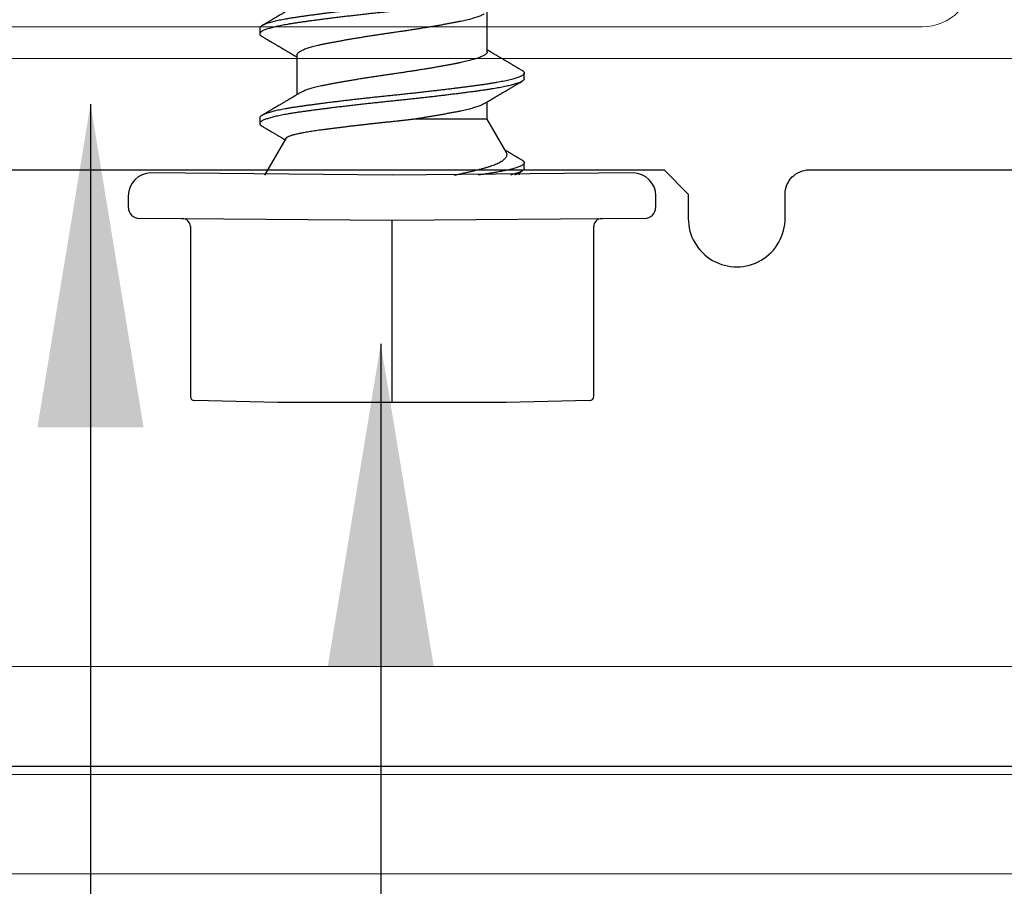
# Model space of a CAD drawing. Extents: x 202 to 667, y -2191 to -1908.
# Drawn here: x 385 to 386, y -1968 to -1968 of the extents above; entities that cross this region are included whole.
import ezdxf

# ---------------------------------------------------------------- set-up
doc = ezdxf.new("R2010")
doc.units = 0
doc.header["$LTSCALE"] = 0.5
doc.header["$MEASUREMENT"] = 0
doc.layers.get('0').update_dxf_attribs({"linetype": 'CONTINUOUS'})
for name, color, linetype in [('ALB 6PL', 7, 'CONTINUOUS'), ('ALB PLCP', 10, 'CONTINUOUS'), ('ALB STR', 7, 'CONTINUOUS')]:
    doc.layers.add(name, color=color, linetype=linetype)
doc.layers.add('DIMS', color=92, linetype='CONTINUOUS', lineweight=15)
doc.styles.add('Arial', font='arial.ttf')
doc.dimstyles.get("Standard").update_dxf_attribs({"dimtxt": 0.15, "dimasz": 0.2, "dimexe": 0.09, "dimexo": 0.0625, "dimgap": 0.1, "dimtad": 1, "dimzin": 0, "dimdsep": 46, "dimtxsty": 'Arial', "dimcen": 0.09, "dimclrd": 256, "dimclre": 256, "dimclrt": 256, "dimadec": 3, "dimazin": 0, "dimtfac": 1, "dimtofl": 0, "dimtmove": 0, "dimatfit": 3, "dimfxl": 1, "dimtfillclr": 256, "dimtolj": 1, "dimtzin": 0, "dimarcsym": 0})

# ---------------------------------------------------------------- blocks, each defined once
blk = doc.blocks.new('#8X58-HWH-SD-TEK')
at = {"layer": 'ALB PLCP', "lineweight": 30}
for p, q in [((0.05904, 0.07639), (0.05904, 0.10087)), ((-0.082, 0.09091), (-0.082, 0.08744)), ((-0.05904, 0.07418), (-0.05904, 0.0497)), ((0.082, 0.05966), (0.082, 0.06313)), ((0.05904, 0.03452), (0.05904, 0.04532)), ((-0.082, 0.03536), (-0.082, 0.03188)), ((0.07089, 0.014), (0.05904, 0.03452)), ((-0.06592, 0.02261), (-0.07897, 0)), ((0.082, 0.00411), (0.082, 0.00758)), ((0, 0), (-0.1494, 0.00125)), ((0.1494, 0.00125), (0, 0)), ((0.07897, 0), (0.0783, 0.00115)), ((-0.1635, -0.01285), (-0.1635, -0.0199)), ((0.1635, -0.0199), (0.1635, -0.01285)), ((0, -0.0282), (-0.15645, -0.02695)), ((0.15645, -0.02695), (0, -0.0282)), ((-0.125, -0.03195), (-0.125, -0.13725)), ((0.125, -0.13725), (0.125, -0.03195)), ((-0.07073, -0.141), (-0.1225, -0.13975)), ((0.1225, -0.13975), (0.07073, -0.141)), ((0.07073, -0.141), (-0.07073, -0.141))]:
    blk.add_line(p, q, dxfattribs=at)
at = {"layer": 'ALB PLCP', "ltscale": 0.09375}
blk.add_line((0, -0.141), (0, -0.0282), dxfattribs=at)
at = {"layer": 'ALB PLCP', "lineweight": 30}
for centre, radius, start, end in [((-0.1494, -0.01285), 0.0141, 90, 180), ((0.1494, -0.01285), 0.0141, 0, 90), ((-0.15645, -0.0199), 0.00705, 180, 270), ((0.15645, -0.0199), 0.00705, 270, 0), ((-0.13, -0.03195), 0.005, 0, 90), ((0.13, -0.03195), 0.005, 90, 180), ((-0.1225, -0.13725), 0.0025, 180, 270), ((0.1225, -0.13725), 0.0025, 270, 0)]:
    blk.add_arc(centre, radius, start, end, dxfattribs=at)
for points, knots in [([(0.08058, 0.12029), (0.08074, 0.1202), (0.08108, 0.11999), (0.08148, 0.11967), (0.08179, 0.11933), (0.08197, 0.11899), (0.08202, 0.11867), (0.08195, 0.11834), (0.08176, 0.11801), (0.08145, 0.11768), (0.08103, 0.11735), (0.0805, 0.11702), (0.07985, 0.11668), (0.07904, 0.11632), (0.07805, 0.11594), (0.07687, 0.11555), (0.07554, 0.11515), (0.07406, 0.11475), (0.07244, 0.11435), (0.07069, 0.11396), (0.06885, 0.11357), (0.06696, 0.11321), (0.06502, 0.11286), (0.063, 0.11251), (0.06089, 0.11218), (0.05869, 0.11184), (0.05641, 0.11152), (0.05404, 0.11118), (0.05157, 0.11084), (0.049, 0.1105), (0.04635, 0.11014), (0.04361, 0.10979), (0.04084, 0.10944), (0.03806, 0.10909), (0.03528, 0.10874), (0.03244, 0.1084), (0.02955, 0.10805), (0.02647, 0.10769), (0.02319, 0.10731), (0.01973, 0.10692), (0.01623, 0.10653), (0.01272, 0.10614), (0.00921, 0.10576), (0.0057, 0.10539), (0.00229, 0.10503), (-0.001, 0.1047), (-0.00421, 0.10437), (-0.00742, 0.10403), (-0.01064, 0.10368), (-0.01387, 0.10333), (-0.01708, 0.10298), (-0.02028, 0.10262), (-0.02345, 0.10226), (-0.0266, 0.10189), (-0.0297, 0.10153), (-0.03276, 0.10116), (-0.03571, 0.1008), (-0.03854, 0.10045), (-0.04125, 0.10011), (-0.0439, 0.09977), (-0.04648, 0.09944), (-0.04911, 0.09909), (-0.05178, 0.09873), (-0.05446, 0.09836), (-0.05703, 0.09799), (-0.05949, 0.09764), (-0.06184, 0.09727), (-0.0641, 0.0969), (-0.06619, 0.09653), (-0.06812, 0.09617), (-0.0699, 0.09581), (-0.07156, 0.09545), (-0.07312, 0.09509), (-0.07455, 0.09472), (-0.07587, 0.09436), (-0.07707, 0.09399), (-0.07813, 0.09363), (-0.07907, 0.09326), (-0.07988, 0.0929), (-0.08056, 0.09255), (-0.0811, 0.0922), (-0.08151, 0.09187), (-0.08179, 0.09154), (-0.08195, 0.09123), (-0.08202, 0.09102), (-0.082, 0.09091), (-0.082, 0.09091)], [0, 0, 0, 0, 0.009251, 0.021172, 0.033026, 0.044804, 0.056498, 0.068203, 0.079992, 0.091176, 0.102418, 0.113713, 0.125051, 0.136424, 0.149617, 0.162834, 0.176062, 0.189287, 0.202497, 0.215679, 0.228819, 0.240818, 0.252762, 0.264642, 0.27645, 0.288176, 0.299857, 0.311615, 0.323451, 0.335357, 0.347323, 0.35934, 0.371398, 0.382797, 0.394216, 0.405646, 0.417079, 0.428507, 0.441712, 0.454885, 0.468014, 0.481086, 0.494089, 0.507011, 0.519842, 0.531522, 0.543249, 0.555057, 0.566937, 0.578882, 0.590881, 0.602925, 0.615004, 0.627109, 0.63923, 0.651356, 0.663478, 0.674894, 0.686288, 0.697653, 0.70898, 0.720261, 0.733246, 0.746148, 0.758955, 0.771697, 0.784526, 0.797447, 0.810449, 0.822428, 0.834456, 0.846523, 0.85862, 0.870736, 0.882861, 0.894986, 0.9071, 0.919193, 0.931255, 0.943276, 0.955248, 0.966481, 0.977653, 0.988758, 0.999788, 1, 1, 1, 1]), ([(0.08198, 0.11522), (0.08199, 0.11516), (0.082, 0.11498), (0.08186, 0.11468), (0.08157, 0.11432), (0.08115, 0.11396), (0.08062, 0.11361), (0.07995, 0.11326), (0.07915, 0.1129), (0.07822, 0.11253), (0.07716, 0.11217), (0.07598, 0.1118), (0.07467, 0.11144), (0.07324, 0.11107), (0.0717, 0.11071), (0.07004, 0.11035), (0.06831, 0.11), (0.06652, 0.10966), (0.06468, 0.10933), (0.06276, 0.109), (0.06076, 0.10868), (0.05858, 0.10836), (0.0562, 0.10802), (0.0536, 0.10765), (0.05088, 0.10728), (0.04805, 0.1069), (0.04511, 0.10651), (0.04208, 0.10612), (0.03904, 0.10574), (0.03602, 0.10536), (0.03302, 0.105), (0.02996, 0.10463), (0.02686, 0.10426), (0.02372, 0.1039), (0.02055, 0.10354), (0.01735, 0.10318), (0.01414, 0.10282), (0.01092, 0.10247), (0.0077, 0.10213), (0.00448, 0.10179), (0.00134, 0.10146), (-0.00174, 0.10115), (-0.00476, 0.10084), (-0.00779, 0.10052), (-0.01083, 0.10019), (-0.01403, 0.09984), (-0.01738, 0.09947), (-0.02086, 0.09908), (-0.02432, 0.09869), (-0.02774, 0.09829), (-0.0311, 0.09789), (-0.03441, 0.09749), (-0.03756, 0.0971), (-0.04055, 0.09673), (-0.04337, 0.09637), (-0.04612, 0.09601), (-0.04878, 0.09566), (-0.05136, 0.09531), (-0.05384, 0.09497), (-0.05622, 0.09464), (-0.0585, 0.09431), (-0.0607, 0.09398), (-0.06282, 0.09364), (-0.06486, 0.0933), (-0.06676, 0.09295), (-0.06854, 0.09261), (-0.07019, 0.09228), (-0.07175, 0.09194), (-0.0732, 0.09159), (-0.07462, 0.09123), (-0.07599, 0.09085), (-0.07728, 0.09045), (-0.07841, 0.09005), (-0.07939, 0.08966), (-0.08021, 0.08927), (-0.08088, 0.08888), (-0.08138, 0.08851), (-0.08173, 0.08816), (-0.08194, 0.08782), (-0.08202, 0.08749), (-0.08198, 0.08716), (-0.08181, 0.08682), (-0.08151, 0.08648), (-0.08111, 0.08615), (-0.08075, 0.08593), (-0.08059, 0.08583)], [0, 0, 0, 0, 0.006105, 0.018921, 0.031831, 0.043737, 0.055704, 0.067722, 0.079781, 0.091871, 0.103984, 0.116108, 0.128234, 0.140351, 0.15245, 0.16452, 0.176552, 0.187853, 0.199103, 0.210295, 0.221422, 0.232476, 0.245222, 0.258061, 0.270991, 0.284001, 0.297079, 0.310212, 0.323388, 0.335494, 0.347615, 0.359741, 0.371863, 0.383969, 0.396052, 0.408099, 0.420102, 0.432052, 0.443938, 0.455752, 0.467486, 0.478496, 0.489569, 0.500712, 0.51192, 0.523183, 0.536275, 0.54942, 0.562605, 0.575817, 0.589043, 0.60227, 0.615486, 0.627578, 0.63964, 0.651661, 0.663632, 0.675543, 0.687385, 0.69915, 0.710835, 0.722554, 0.734355, 0.746229, 0.758168, 0.769476, 0.780825, 0.792208, 0.803615, 0.815039, 0.828267, 0.841493, 0.854703, 0.867886, 0.881027, 0.894115, 0.907138, 0.919007, 0.930803, 0.942515, 0.954204, 0.965975, 0.977822, 0.989738, 1, 1, 1, 1]), ([(-0.05706, 0.10643), (-0.05738, 0.10625), (-0.05796, 0.1059), (-0.05877, 0.10542), (-0.05945, 0.10501), (-0.06, 0.10468), (-0.06043, 0.10443), (-0.06072, 0.10425), (-0.06094, 0.10412), (-0.06114, 0.10401), (-0.06139, 0.10385), (-0.06174, 0.10365), (-0.06219, 0.10338), (-0.06282, 0.103), (-0.0636, 0.10254), (-0.06446, 0.10203), (-0.06531, 0.10153), (-0.06618, 0.10102), (-0.06707, 0.10049), (-0.06796, 0.09996), (-0.06891, 0.0994), (-0.06994, 0.09879), (-0.07106, 0.09813), (-0.07224, 0.09743), (-0.0735, 0.09669), (-0.0746, 0.09604), (-0.07548, 0.09552), (-0.07608, 0.09517), (-0.07661, 0.09486), (-0.07708, 0.09458), (-0.07743, 0.09438), (-0.0777, 0.09421), (-0.07796, 0.09407), (-0.07829, 0.09387), (-0.07873, 0.09361), (-0.07926, 0.0933), (-0.0799, 0.09293), (-0.08035, 0.09266), (-0.08059, 0.09252)], [0, 0, 0, 0, 0.039859, 0.074313, 0.103351, 0.126964, 0.144888, 0.157552, 0.165194, 0.172817, 0.182416, 0.197975, 0.216926, 0.239231, 0.279328, 0.315895, 0.348932, 0.388346, 0.426117, 0.463119, 0.501286, 0.547448, 0.594839, 0.643893, 0.697447, 0.755984, 0.783307, 0.809264, 0.832143, 0.851943, 0.868662, 0.876708, 0.886733, 0.900966, 0.919407, 0.942058, 0.968922, 1, 1, 1, 1]), ([(0.05708, 0.09971), (0.05703, 0.09968), (0.05674, 0.09949), (0.05606, 0.09915), (0.05505, 0.09868), (0.05387, 0.09822), (0.05256, 0.09775), (0.05112, 0.09729), (0.04957, 0.09684), (0.04794, 0.09641), (0.04625, 0.09599), (0.04446, 0.09558), (0.04259, 0.09518), (0.04062, 0.09479), (0.03856, 0.09439), (0.0364, 0.09398), (0.03415, 0.09356), (0.0318, 0.09313), (0.02938, 0.0927), (0.02691, 0.09227), (0.02438, 0.09184), (0.0218, 0.09141), (0.0191, 0.09097), (0.01629, 0.09052), (0.01337, 0.09006), (0.01043, 0.08961), (0.00748, 0.08916), (0.00452, 0.08872), (0.00164, 0.0883), (-0.00119, 0.0879), (-0.00396, 0.0875), (-0.00674, 0.08709), (-0.00952, 0.08668), (-0.0123, 0.08625), (-0.01506, 0.08582), (-0.0178, 0.08538), (-0.0205, 0.08495), (-0.02315, 0.08451), (-0.02574, 0.08407), (-0.02824, 0.08364), (-0.03066, 0.08321), (-0.03301, 0.08279), (-0.03533, 0.08237), (-0.03761, 0.08194), (-0.03984, 0.08151), (-0.04196, 0.08109), (-0.04398, 0.08067), (-0.04589, 0.08023), (-0.04767, 0.0798), (-0.04932, 0.07937), (-0.05082, 0.07894), (-0.05221, 0.0785), (-0.05349, 0.07807), (-0.05463, 0.07763), (-0.05566, 0.07719), (-0.05655, 0.07675), (-0.0573, 0.07632), (-0.05792, 0.07589), (-0.0584, 0.07547), (-0.05875, 0.07506), (-0.05896, 0.07466), (-0.05905, 0.07437), (-0.05903, 0.07421), (-0.05903, 0.07418)], [0, 0, 0, 0, 0.003712, 0.021476, 0.039274, 0.057083, 0.074878, 0.092635, 0.110328, 0.126932, 0.143441, 0.159835, 0.176098, 0.192263, 0.208547, 0.224959, 0.241483, 0.2581, 0.274791, 0.291236, 0.307715, 0.324206, 0.340692, 0.358465, 0.376185, 0.393827, 0.411368, 0.428786, 0.44606, 0.462225, 0.478488, 0.494883, 0.511392, 0.527996, 0.544677, 0.561415, 0.57819, 0.594981, 0.611768, 0.62823, 0.64465, 0.661008, 0.677285, 0.69475, 0.71208, 0.729253, 0.746456, 0.763813, 0.781302, 0.797894, 0.814565, 0.831296, 0.848066, 0.864856, 0.881645, 0.898411, 0.915136, 0.931798, 0.948379, 0.964565, 0.980638, 0.996579, 1, 1, 1, 1]), ([(-0.0806, 0.08583), (-0.08029, 0.08565), (-0.07971, 0.08531), (-0.07889, 0.08483), (-0.07818, 0.08442), (-0.07757, 0.08406), (-0.07706, 0.08376), (-0.07666, 0.08352), (-0.07635, 0.08334), (-0.07612, 0.0832), (-0.07593, 0.08309), (-0.07572, 0.08297), (-0.0755, 0.08283), (-0.07524, 0.08268), (-0.07496, 0.08252), (-0.07452, 0.08226), (-0.07391, 0.0819), (-0.07314, 0.08145), (-0.07241, 0.08102), (-0.07174, 0.08062), (-0.07113, 0.08026), (-0.07051, 0.0799), (-0.06989, 0.07953), (-0.0693, 0.07918), (-0.06878, 0.07887), (-0.06836, 0.07863), (-0.06805, 0.07844), (-0.0678, 0.0783), (-0.06754, 0.07814), (-0.06721, 0.07794), (-0.06682, 0.07771), (-0.06638, 0.07745), (-0.06584, 0.07713), (-0.06522, 0.07677), (-0.06456, 0.07637), (-0.06395, 0.07601), (-0.0634, 0.07568), (-0.06288, 0.07538), (-0.06239, 0.07509), (-0.06192, 0.07481), (-0.06147, 0.07454), (-0.061, 0.07426), (-0.06046, 0.07394), (-0.0598, 0.07355), (-0.05931, 0.07326), (-0.05904, 0.0731), (-0.05904, 0.07309)], [0, 0, 0, 0, 0.042573, 0.08038, 0.113424, 0.14171, 0.165239, 0.184014, 0.198259, 0.207616, 0.215827, 0.225248, 0.235879, 0.247718, 0.260767, 0.275024, 0.30881, 0.345241, 0.381963, 0.410264, 0.438735, 0.467377, 0.49619, 0.524619, 0.54926, 0.56953, 0.582357, 0.592543, 0.604022, 0.619433, 0.638213, 0.658604, 0.680479, 0.712968, 0.744785, 0.773077, 0.797847, 0.821909, 0.844414, 0.866309, 0.887929, 0.906924, 0.931856, 0.962717, 0.999499, 1, 1, 1, 1]), ([(0.05903, 0.07639), (0.05903, 0.07629), (0.05902, 0.07607), (0.05887, 0.0757), (0.05858, 0.0753), (0.05817, 0.07488), (0.05762, 0.07446), (0.05693, 0.07403), (0.05607, 0.07358), (0.05505, 0.07311), (0.05388, 0.07265), (0.05256, 0.07218), (0.05112, 0.07172), (0.04957, 0.07127), (0.04794, 0.07084), (0.04625, 0.07042), (0.04446, 0.07001), (0.04259, 0.06961), (0.04062, 0.06922), (0.03856, 0.06882), (0.0364, 0.06841), (0.03415, 0.06799), (0.0318, 0.06756), (0.02938, 0.06713), (0.02691, 0.0667), (0.02438, 0.06627), (0.0218, 0.06584), (0.0191, 0.0654), (0.01629, 0.06495), (0.01337, 0.06449), (0.01043, 0.06403), (0.00748, 0.06359), (0.00452, 0.06315), (0.00164, 0.06273), (-0.00119, 0.06233), (-0.00396, 0.06193), (-0.00674, 0.06152), (-0.00952, 0.0611), (-0.0123, 0.06068), (-0.01506, 0.06025), (-0.0178, 0.05981), (-0.0205, 0.05938), (-0.02315, 0.05894), (-0.02574, 0.0585), (-0.02824, 0.05807), (-0.03066, 0.05764), (-0.03301, 0.05722), (-0.0353, 0.0568), (-0.03752, 0.05638), (-0.03967, 0.05597), (-0.04172, 0.05556), (-0.04367, 0.05516), (-0.04554, 0.05475), (-0.04727, 0.05433), (-0.04888, 0.05392), (-0.05035, 0.0535), (-0.05173, 0.05309), (-0.053, 0.05267), (-0.05415, 0.05225), (-0.05519, 0.05182), (-0.0561, 0.0514), (-0.05672, 0.05109), (-0.057, 0.05091), (-0.05705, 0.05088)], [0, 0, 0, 0, 0.011697, 0.028009, 0.044154, 0.060404, 0.076741, 0.093148, 0.110921, 0.128729, 0.146548, 0.164352, 0.182118, 0.199821, 0.216434, 0.232951, 0.249354, 0.265625, 0.281799, 0.298091, 0.314513, 0.331046, 0.347672, 0.364371, 0.380825, 0.397312, 0.413813, 0.430307, 0.44809, 0.465819, 0.48347, 0.50102, 0.518448, 0.535731, 0.551905, 0.568176, 0.58458, 0.601097, 0.617711, 0.634401, 0.651148, 0.667931, 0.684731, 0.701527, 0.717998, 0.734427, 0.750793, 0.767078, 0.783892, 0.800581, 0.817125, 0.833663, 0.850345, 0.867154, 0.883102, 0.899128, 0.915215, 0.931345, 0.947501, 0.963663, 0.979815, 0.995937, 1, 1, 1, 1]), ([(0.08059, 0.06474), (0.08034, 0.06489), (0.07986, 0.06517), (0.0792, 0.06556), (0.07865, 0.06588), (0.07821, 0.06614), (0.07788, 0.06633), (0.07752, 0.06654), (0.07704, 0.06683), (0.07645, 0.06718), (0.07582, 0.06755), (0.07521, 0.06791), (0.07458, 0.06828), (0.07397, 0.06864), (0.07316, 0.06911), (0.07217, 0.06969), (0.07102, 0.07037), (0.06992, 0.07102), (0.06894, 0.0716), (0.06808, 0.07211), (0.06731, 0.07257), (0.06655, 0.07302), (0.06576, 0.07349), (0.0649, 0.07399), (0.0641, 0.07447), (0.06335, 0.07491), (0.06271, 0.0753), (0.0621, 0.07566), (0.06157, 0.07597), (0.06122, 0.07618), (0.06099, 0.07631), (0.06084, 0.07641), (0.06064, 0.07652), (0.06037, 0.07668), (0.05998, 0.07692), (0.05953, 0.07719), (0.05919, 0.07739), (0.05904, 0.07748)], [0, 0, 0, 0, 0.035772, 0.066389, 0.091856, 0.112173, 0.127345, 0.137588, 0.16237, 0.193745, 0.22019, 0.249717, 0.279107, 0.307443, 0.334725, 0.391824, 0.444279, 0.495069, 0.544563, 0.580746, 0.615753, 0.651059, 0.687087, 0.725893, 0.770029, 0.799069, 0.830024, 0.859919, 0.88411, 0.902549, 0.909612, 0.915598, 0.924325, 0.936822, 0.953085, 0.978708, 1, 1, 1, 1]), ([(0.08058, 0.06474), (0.08074, 0.06465), (0.08108, 0.06444), (0.08148, 0.06412), (0.08179, 0.06378), (0.08197, 0.06344), (0.08202, 0.06311), (0.08195, 0.06278), (0.08176, 0.06245), (0.08145, 0.06212), (0.08103, 0.06179), (0.0805, 0.06146), (0.07985, 0.06112), (0.07904, 0.06077), (0.07805, 0.06039), (0.07687, 0.05999), (0.07554, 0.05959), (0.07406, 0.05919), (0.07244, 0.05879), (0.07069, 0.0584), (0.06885, 0.05802), (0.06696, 0.05765), (0.06502, 0.0573), (0.063, 0.05696), (0.06089, 0.05662), (0.05869, 0.05629), (0.05641, 0.05596), (0.05404, 0.05563), (0.05157, 0.05529), (0.049, 0.05494), (0.04635, 0.05459), (0.04361, 0.05423), (0.04084, 0.05388), (0.03806, 0.05353), (0.03528, 0.05319), (0.03244, 0.05284), (0.02955, 0.0525), (0.02647, 0.05213), (0.02319, 0.05176), (0.01973, 0.05136), (0.01623, 0.05097), (0.01272, 0.05059), (0.00921, 0.05021), (0.0057, 0.04983), (0.00229, 0.04948), (-0.001, 0.04914), (-0.00421, 0.04881), (-0.00742, 0.04847), (-0.01064, 0.04813), (-0.01387, 0.04778), (-0.01708, 0.04742), (-0.02028, 0.04706), (-0.02345, 0.0467), (-0.0266, 0.04634), (-0.0297, 0.04597), (-0.03276, 0.04561), (-0.03571, 0.04525), (-0.03854, 0.0449), (-0.04125, 0.04456), (-0.0439, 0.04422), (-0.04648, 0.04388), (-0.04911, 0.04353), (-0.05178, 0.04317), (-0.05446, 0.0428), (-0.05703, 0.04244), (-0.05949, 0.04208), (-0.06184, 0.04172), (-0.0641, 0.04134), (-0.06619, 0.04098), (-0.06812, 0.04061), (-0.0699, 0.04026), (-0.07156, 0.03989), (-0.07312, 0.03953), (-0.07455, 0.03917), (-0.07587, 0.0388), (-0.07707, 0.03843), (-0.07813, 0.03807), (-0.07907, 0.03771), (-0.07988, 0.03735), (-0.08056, 0.03699), (-0.0811, 0.03664), (-0.08151, 0.03631), (-0.08179, 0.03599), (-0.08195, 0.03567), (-0.08202, 0.03546), (-0.082, 0.03536), (-0.082, 0.03536)], [0, 0, 0, 0, 0.009251, 0.021172, 0.033026, 0.044804, 0.056498, 0.068203, 0.079992, 0.091176, 0.102418, 0.113713, 0.125051, 0.136424, 0.149617, 0.162834, 0.176062, 0.189287, 0.202497, 0.215679, 0.228819, 0.240818, 0.252762, 0.264642, 0.27645, 0.288176, 0.299857, 0.311615, 0.323451, 0.335357, 0.347323, 0.35934, 0.371398, 0.382797, 0.394216, 0.405646, 0.417079, 0.428507, 0.441712, 0.454885, 0.468014, 0.481086, 0.494089, 0.507011, 0.519842, 0.531522, 0.543249, 0.555057, 0.566937, 0.578882, 0.590881, 0.602925, 0.615004, 0.627109, 0.63923, 0.651356, 0.663478, 0.674894, 0.686288, 0.697653, 0.70898, 0.720261, 0.733246, 0.746148, 0.758955, 0.771697, 0.784526, 0.797447, 0.810449, 0.822428, 0.834456, 0.846523, 0.85862, 0.870736, 0.882861, 0.894986, 0.9071, 0.919193, 0.931255, 0.943276, 0.955248, 0.966481, 0.977653, 0.988758, 0.999788, 1, 1, 1, 1]), ([(0.08198, 0.05966), (0.08199, 0.0596), (0.082, 0.05943), (0.08186, 0.05913), (0.08157, 0.05877), (0.08115, 0.05841), (0.08062, 0.05806), (0.07995, 0.0577), (0.07915, 0.05734), (0.07822, 0.05698), (0.07716, 0.05661), (0.07598, 0.05625), (0.07467, 0.05588), (0.07324, 0.05552), (0.0717, 0.05515), (0.07004, 0.05479), (0.06831, 0.05444), (0.06652, 0.0541), (0.06468, 0.05377), (0.06276, 0.05345), (0.06076, 0.05313), (0.05858, 0.0528), (0.0562, 0.05246), (0.0536, 0.05209), (0.05088, 0.05172), (0.04805, 0.05134), (0.04511, 0.05095), (0.04208, 0.05056), (0.03904, 0.05018), (0.03602, 0.04981), (0.03302, 0.04944), (0.02996, 0.04907), (0.02686, 0.04871), (0.02372, 0.04834), (0.02055, 0.04798), (0.01735, 0.04762), (0.01414, 0.04727), (0.01092, 0.04692), (0.0077, 0.04657), (0.00448, 0.04623), (0.00134, 0.04591), (-0.00174, 0.04559), (-0.00476, 0.04528), (-0.00779, 0.04496), (-0.01083, 0.04464), (-0.01403, 0.04429), (-0.01738, 0.04392), (-0.02086, 0.04353), (-0.02432, 0.04313), (-0.02774, 0.04273), (-0.0311, 0.04233), (-0.03441, 0.04193), (-0.03756, 0.04155), (-0.04055, 0.04117), (-0.04337, 0.04081), (-0.04612, 0.04046), (-0.04878, 0.0401), (-0.05136, 0.03976), (-0.05384, 0.03942), (-0.05622, 0.03908), (-0.0585, 0.03875), (-0.0607, 0.03842), (-0.06282, 0.03809), (-0.06486, 0.03774), (-0.06676, 0.0374), (-0.06854, 0.03706), (-0.07019, 0.03672), (-0.07175, 0.03638), (-0.0732, 0.03604), (-0.07462, 0.03568), (-0.07599, 0.03529), (-0.07728, 0.0349), (-0.07841, 0.0345), (-0.07939, 0.0341), (-0.08021, 0.03371), (-0.08088, 0.03332), (-0.08138, 0.03295), (-0.08173, 0.0326), (-0.08194, 0.03226), (-0.08202, 0.03193), (-0.08198, 0.0316), (-0.08181, 0.03127), (-0.08151, 0.03093), (-0.08111, 0.0306), (-0.08075, 0.03038), (-0.08059, 0.03028)], [0, 0, 0, 0, 0.006105, 0.018921, 0.031831, 0.043737, 0.055704, 0.067722, 0.079781, 0.091871, 0.103984, 0.116108, 0.128234, 0.140351, 0.15245, 0.16452, 0.176552, 0.187853, 0.199103, 0.210295, 0.221422, 0.232476, 0.245222, 0.258061, 0.270991, 0.284001, 0.297079, 0.310212, 0.323388, 0.335494, 0.347615, 0.359741, 0.371863, 0.383969, 0.396052, 0.408099, 0.420102, 0.432052, 0.443938, 0.455752, 0.467486, 0.478496, 0.489569, 0.500712, 0.51192, 0.523183, 0.536275, 0.54942, 0.562605, 0.575817, 0.589043, 0.60227, 0.615486, 0.627578, 0.63964, 0.651661, 0.663632, 0.675543, 0.687385, 0.69915, 0.710835, 0.722554, 0.734355, 0.746229, 0.758168, 0.769476, 0.780825, 0.792208, 0.803615, 0.815039, 0.828267, 0.841493, 0.854703, 0.867886, 0.881027, 0.894115, 0.907138, 0.919007, 0.930803, 0.942515, 0.954204, 0.965975, 0.977822, 0.989738, 1, 1, 1, 1]), ([(0.05709, 0.04415), (0.05738, 0.04433), (0.05793, 0.04465), (0.05869, 0.04511), (0.05933, 0.04549), (0.05984, 0.0458), (0.06023, 0.04602), (0.0605, 0.04619), (0.0607, 0.0463), (0.06087, 0.0464), (0.06104, 0.04651), (0.06125, 0.04663), (0.06149, 0.04678), (0.06183, 0.04698), (0.06227, 0.04724), (0.06277, 0.04753), (0.06324, 0.04782), (0.06372, 0.0481), (0.06417, 0.04837), (0.06463, 0.04864), (0.0651, 0.04892), (0.06562, 0.04923), (0.06616, 0.04955), (0.06667, 0.04985), (0.06713, 0.05012), (0.06753, 0.05036), (0.06785, 0.05055), (0.06816, 0.05073), (0.06851, 0.05094), (0.06899, 0.05122), (0.06958, 0.05157), (0.07028, 0.05198), (0.07107, 0.05245), (0.0718, 0.05288), (0.07245, 0.05326), (0.073, 0.05359), (0.07357, 0.05392), (0.07417, 0.05428), (0.07483, 0.05467), (0.07556, 0.05509), (0.07638, 0.05558), (0.07728, 0.05611), (0.0783, 0.0567), (0.07941, 0.05736), (0.08019, 0.05782), (0.0806, 0.05806)], [0, 0, 0, 0, 0.037452, 0.069936, 0.097446, 0.119974, 0.135044, 0.146593, 0.154619, 0.160653, 0.16804, 0.176897, 0.187225, 0.199026, 0.220543, 0.242765, 0.263011, 0.281281, 0.302918, 0.321078, 0.340301, 0.362599, 0.387976, 0.408896, 0.428175, 0.445746, 0.460328, 0.469565, 0.484956, 0.505203, 0.530309, 0.560272, 0.594177, 0.631384, 0.653664, 0.676981, 0.701335, 0.726729, 0.753702, 0.785168, 0.819353, 0.857925, 0.900887, 0.948244, 1, 1, 1, 1]), ([(-0.05706, 0.05088), (-0.05738, 0.05069), (-0.05796, 0.05034), (-0.05877, 0.04986), (-0.05945, 0.04946), (-0.06, 0.04913), (-0.06043, 0.04887), (-0.06072, 0.0487), (-0.06094, 0.04857), (-0.06114, 0.04845), (-0.06139, 0.0483), (-0.06174, 0.04809), (-0.06219, 0.04783), (-0.06282, 0.04745), (-0.0636, 0.04699), (-0.06446, 0.04648), (-0.06531, 0.04597), (-0.06618, 0.04546), (-0.06707, 0.04493), (-0.06796, 0.04441), (-0.06891, 0.04384), (-0.06994, 0.04323), (-0.07106, 0.04257), (-0.07224, 0.04188), (-0.0735, 0.04113), (-0.0746, 0.04049), (-0.07548, 0.03997), (-0.07608, 0.03962), (-0.07661, 0.0393), (-0.07708, 0.03903), (-0.07743, 0.03882), (-0.0777, 0.03866), (-0.07796, 0.03851), (-0.07829, 0.03831), (-0.07873, 0.03806), (-0.07926, 0.03774), (-0.0799, 0.03737), (-0.08035, 0.0371), (-0.08059, 0.03696)], [0, 0, 0, 0, 0.039859, 0.074313, 0.103351, 0.126964, 0.144888, 0.157552, 0.165194, 0.172817, 0.182416, 0.197975, 0.216926, 0.239231, 0.279328, 0.315895, 0.348932, 0.388346, 0.426117, 0.463119, 0.501286, 0.547448, 0.594839, 0.643893, 0.697447, 0.755984, 0.783307, 0.809264, 0.832143, 0.851943, 0.868662, 0.876708, 0.886733, 0.900966, 0.919407, 0.942058, 0.968922, 1, 1, 1, 1]), ([(0.05708, 0.04415), (0.05703, 0.04412), (0.05674, 0.04394), (0.05606, 0.04359), (0.05505, 0.04313), (0.05387, 0.04266), (0.05256, 0.0422), (0.05112, 0.04174), (0.04957, 0.04129), (0.04794, 0.04085), (0.04625, 0.04044), (0.04446, 0.04003), (0.04259, 0.03963), (0.04062, 0.03923), (0.03856, 0.03883), (0.0364, 0.03842), (0.03415, 0.038), (0.0318, 0.03758), (0.02938, 0.03715), (0.02691, 0.03672), (0.02438, 0.03629), (0.0218, 0.03586), (0.0191, 0.03541), (0.01632, 0.03497), (0.01439, 0.03466), (0.01345, 0.03452)], [0, 0, 0, 0, 0.009881, 0.05717, 0.104551, 0.15196, 0.199332, 0.2466, 0.293702, 0.337904, 0.381851, 0.425494, 0.468786, 0.511819, 0.555167, 0.598859, 0.642847, 0.687083, 0.731515, 0.775294, 0.81916, 0.863062, 0.906948, 0.954262, 1, 1, 1, 1]), ([(0.01345, 0.03452), (0.01267, 0.03442), (0.01111, 0.03424), (0.00874, 0.03397), (0.00634, 0.0337), (0.0039, 0.03343), (0.00143, 0.03317), (-0.00108, 0.0329), (-0.00359, 0.03264), (-0.00609, 0.03237), (-0.00857, 0.0321), (-0.01103, 0.03183), (-0.01348, 0.03156), (-0.01594, 0.03128), (-0.0184, 0.031), (-0.02085, 0.03072), (-0.02327, 0.03044), (-0.02567, 0.03016), (-0.02804, 0.02988), (-0.03037, 0.0296), (-0.03265, 0.02932), (-0.03491, 0.02904), (-0.03713, 0.02876), (-0.03931, 0.02848), (-0.04143, 0.02821), (-0.04346, 0.02795), (-0.04539, 0.02769), (-0.04723, 0.02743), (-0.04901, 0.02717), (-0.05073, 0.0269), (-0.05237, 0.02663), (-0.05395, 0.02635), (-0.05544, 0.02608), (-0.05685, 0.0258), (-0.05817, 0.02552), (-0.05941, 0.02523), (-0.06054, 0.02495), (-0.06158, 0.02467), (-0.06253, 0.02438), (-0.06337, 0.0241), (-0.0641, 0.02381), (-0.06471, 0.02354), (-0.0652, 0.02327), (-0.06557, 0.023), (-0.06581, 0.02278), (-0.06588, 0.02265), (-0.06591, 0.0226)], [0, 0, 0, 0, 0.021589, 0.043179, 0.064919, 0.086658, 0.108866, 0.131074, 0.153436, 0.175799, 0.197686, 0.219573, 0.241601, 0.263629, 0.286103, 0.308576, 0.331203, 0.35383, 0.376501, 0.399172, 0.422001, 0.44483, 0.468156, 0.491481, 0.514979, 0.538477, 0.56113, 0.583784, 0.606582, 0.62938, 0.65263, 0.67588, 0.699284, 0.722688, 0.746368, 0.770047, 0.793889, 0.817732, 0.842089, 0.866447, 0.890983, 0.915518, 0.939274, 0.963031, 0.986951, 1, 1, 1, 1]), ([(0.05903, 0.03452), (0.05903, 0.03452), (0.05905, 0.03452), (0.05896, 0.03452), (0.05878, 0.03452), (0.05848, 0.03452), (0.05808, 0.03452), (0.05759, 0.03452), (0.057, 0.03452), (0.0563, 0.03452), (0.05549, 0.03452), (0.05458, 0.03452), (0.05356, 0.03452), (0.05246, 0.03452), (0.05127, 0.03452), (0.05001, 0.03452), (0.04866, 0.03452), (0.04721, 0.03452), (0.04567, 0.03452), (0.04403, 0.03452), (0.0423, 0.03452), (0.04052, 0.03452), (0.03868, 0.03452), (0.0368, 0.03452), (0.03484, 0.03452), (0.03281, 0.03452), (0.0307, 0.03452), (0.02852, 0.03452), (0.02628, 0.03452), (0.02392, 0.03452), (0.02143, 0.03452), (0.01882, 0.03452), (0.01616, 0.03452), (0.01435, 0.03452), (0.01345, 0.03452)], [0, 0, 0, 0, 0.008935, 0.040716, 0.072731, 0.104746, 0.135636, 0.166526, 0.19763, 0.228735, 0.260516, 0.292297, 0.324312, 0.356327, 0.387217, 0.418107, 0.449212, 0.480316, 0.512097, 0.543878, 0.575893, 0.607908, 0.638798, 0.669688, 0.700793, 0.731897, 0.763678, 0.795459, 0.827474, 0.85949, 0.894461, 0.929432, 0.964716, 1, 1, 1, 1]), ([(-0.0806, 0.03028), (-0.08029, 0.0301), (-0.07971, 0.02976), (-0.07889, 0.02928), (-0.07818, 0.02886), (-0.07757, 0.0285), (-0.07706, 0.0282), (-0.07666, 0.02796), (-0.07635, 0.02778), (-0.07612, 0.02765), (-0.07593, 0.02753), (-0.07572, 0.02741), (-0.0755, 0.02728), (-0.07524, 0.02713), (-0.07496, 0.02696), (-0.07452, 0.0267), (-0.07391, 0.02635), (-0.07314, 0.02589), (-0.07241, 0.02546), (-0.07174, 0.02507), (-0.07113, 0.0247), (-0.07051, 0.02434), (-0.06989, 0.02398), (-0.0693, 0.02363), (-0.06878, 0.02332), (-0.06836, 0.02307), (-0.06805, 0.02289), (-0.0678, 0.02274), (-0.06754, 0.02258), (-0.06721, 0.02239), (-0.06682, 0.02216), (-0.06652, 0.02198), (-0.06636, 0.02188), (-0.06634, 0.02187)], [0, 0, 0, 0, 0.0644128, 0.1216145, 0.1716108, 0.2144065, 0.2500057, 0.2784119, 0.2999648, 0.3141226, 0.3265459, 0.3407996, 0.3568834, 0.3747968, 0.3945393, 0.4161103, 0.4672289, 0.5223478, 0.5779086, 0.6207277, 0.663805, 0.7071403, 0.7507332, 0.7937469, 0.8310276, 0.8616971, 0.8811035, 0.8965149, 0.9138825, 0.9371998, 0.965614, 0.9964657, 1, 1, 1, 1]), ([(0.03875, 0), (0.03939, 0.00013), (0.04095, 0.00046), (0.04333, 0.00097), (0.04592, 0.00155), (0.04842, 0.00212), (0.05084, 0.00269), (0.05316, 0.00326), (0.05535, 0.00382), (0.05739, 0.00438), (0.05928, 0.00494), (0.06104, 0.00552), (0.0627, 0.00611), (0.06423, 0.00671), (0.06563, 0.00733), (0.06688, 0.00796), (0.06795, 0.00856), (0.06884, 0.00915), (0.06957, 0.00972), (0.07017, 0.01029), (0.07065, 0.01087), (0.071, 0.01145), (0.07122, 0.01203), (0.0713, 0.01261), (0.07123, 0.01318), (0.07109, 0.01364), (0.07093, 0.01391), (0.07087, 0.01399)], [0, 0, 0, 0, 0.029635, 0.071771, 0.113908, 0.156961, 0.200013, 0.243384, 0.286755, 0.328458, 0.370162, 0.412202, 0.454243, 0.497351, 0.540459, 0.583938, 0.627416, 0.666202, 0.704989, 0.744044, 0.783099, 0.822998, 0.862898, 0.903089, 0.943281, 0.982167, 1, 1, 1, 1]), ([(0.08059, 0.00918), (0.08034, 0.00933), (0.07986, 0.00961), (0.0792, 0.01), (0.07865, 0.01033), (0.07821, 0.01058), (0.07788, 0.01078), (0.07752, 0.01099), (0.07704, 0.01127), (0.07645, 0.01162), (0.07582, 0.01199), (0.07521, 0.01235), (0.07458, 0.01272), (0.07397, 0.01308), (0.07316, 0.01356), (0.07217, 0.01414), (0.07108, 0.01478), (0.0704, 0.01518), (0.0701, 0.01536)], [0, 0, 0, 0, 0.073522, 0.136451, 0.188792, 0.230552, 0.261734, 0.282788, 0.333722, 0.398207, 0.45256, 0.513247, 0.573653, 0.631892, 0.687966, 0.805324, 0.913135, 1, 1, 1, 1]), ([(0.08058, 0.00918), (0.08074, 0.00909), (0.08108, 0.00888), (0.08148, 0.00856), (0.08179, 0.00822), (0.08197, 0.00788), (0.08202, 0.00756), (0.08195, 0.00723), (0.08176, 0.0069), (0.08145, 0.00657), (0.08103, 0.00624), (0.0805, 0.00591), (0.07985, 0.00557), (0.07904, 0.00521), (0.07805, 0.00483), (0.07687, 0.00443), (0.07554, 0.00404), (0.07406, 0.00364), (0.07244, 0.00324), (0.07069, 0.00284), (0.06885, 0.00246), (0.06696, 0.0021), (0.06502, 0.00175), (0.063, 0.0014), (0.06089, 0.00107), (0.05869, 0.00073), (0.05641, 0.00041), (0.05468, 0.00016), (0.05368, 0.00002), (0.05351, 0)], [0, 0, 0, 0, 0.02945, 0.067398, 0.105133, 0.142626, 0.179852, 0.217114, 0.25464, 0.290242, 0.326031, 0.361985, 0.398077, 0.434283, 0.476281, 0.518355, 0.560463, 0.602563, 0.644615, 0.686577, 0.728407, 0.766603, 0.804625, 0.842443, 0.88003, 0.917359, 0.954542, 0.991972, 1, 1, 1, 1]), ([(0.08198, 0.00411), (0.08199, 0.00405), (0.082, 0.00387), (0.08186, 0.00357), (0.08157, 0.00321), (0.08115, 0.00285), (0.08062, 0.0025), (0.07995, 0.00214), (0.07915, 0.00178), (0.07822, 0.00142), (0.07716, 0.00106), (0.07598, 0.00069), (0.07473, 0.00034), (0.07381, 0.00011), (0.07338, 0)], [0, 0, 0, 0, 0.043913, 0.136096, 0.228952, 0.314594, 0.400668, 0.48711, 0.573849, 0.660815, 0.747938, 0.835144, 0.922362, 1, 1, 1, 1]), ([(0.07721, 0.00051), (0.07704, 0.00042), (0.07673, 0.00025), (0.07631, 0.00008), (0.07611, 0)], [0, 0, 0, 0, 0.547362, 1, 1, 1, 1]), ([(0.07721, 0.00051), (0.07722, 0.00052), (0.07757, 0.00072), (0.0783, 0.00115), (0.07941, 0.0018), (0.08019, 0.00226), (0.0806, 0.0025)], [0, 0, 0, 0, 0.013088, 0.311521, 0.640482, 1, 1, 1, 1])]:
    blk.add_open_spline(points, degree=3, knots=knots, dxfattribs=at)

msp = doc.modelspace()

# ---------------------------------------------------------------- linework, layer by layer
at = {"lineweight": 0}
for points in [[(385.90744, -1967.71595, -1), (385.90744, -1967.77819), (384.42522, -1967.77819, 0.668179)], [(384.80794, -1968.30286), (386.49502, -1968.30286, 1), (386.49502, -1968.2413), (384.97419, -1968.2413, -0.185515), (384.96756, -1968.23875), (384.54311, -1967.85605, 0.398953)]]:
    msp.add_lwpolyline(points, format="xyb", dxfattribs=at)
at = {"layer": 'ALB 6PL'}
msp.add_lwpolyline([(387.83965, -1968.17436), (385.17337, -1968.17449), (385.17337, -1968.11194, 0.299902), (385.26629, -1968.03278), (385.29533, -1968.03278, 1), (385.29533, -1967.97095), (385.26629, -1967.97095, 0.339555), (385.15744, -1967.89098), (385.02248, -1967.89746, 0.936667), (385.02256, -1967.95652), (385.09359, -1967.96098), (385.15315, -1967.96098, -1.009188), (385.15843, -1968.05058), (384.93807, -1968.05391, 0.55502), (384.9179, -1968.08739), (384.98717, -1968.22328, 0.281982), (385.00822, -1968.23617), (390.79325, -1968.23617, 0.281982)], format="xyb", dxfattribs=at)
at = {"layer": 'ALB STR'}
msp.add_lwpolyline([(386.77055, -1967.79788), (384.93672, -1967.79768, 0.414214), (384.91307, -1967.82132), (384.91305, -1968.01204, 0.414214), (384.91305, -1968.01204, 0.414214), (384.93669, -1968.03569), (385.09208, -1968.03571, 1), (385.09141, -1967.97581), (384.99197, -1967.97579, -0.414201), (384.96832, -1967.95214), (384.96833, -1967.8903, -0.414214), (384.99198, -1967.86666), (385.74729, -1967.86674), (385.76231, -1967.88176), (385.76231, -1967.89678, 1.003984), (385.82237, -1967.89654), (385.82237, -1967.88177, -0.414246), (385.83739, -1967.86675), (386.43978, -1967.86682, 0.198912)], format="xyb", dxfattribs=at)

# ---------------------------------------------------------------- block references
at = {"layer": 'ALB PLCP', "ltscale": 0.09375}
msp.add_blockref('#8X58-HWH-SD-TEK', (385.5787, -1967.86994), dxfattribs=at)

# ---------------------------------------------------------------- leaders
at = {"layer": 'DIMS', "color": 1, "ltscale": 0.09375}
for points in [[(385.39181, -1967.82614), (385.39181, -1969.86238)], [(385.57172, -1967.97451), (385.57172, -1968.87191)]]:
    msp.add_leader(points, dimstyle='Standard', override={"dimgap": 0.06, "dimtad": 0, "dimclrd": 1}, dxfattribs=at)

doc.saveas('drawing.dxf')
